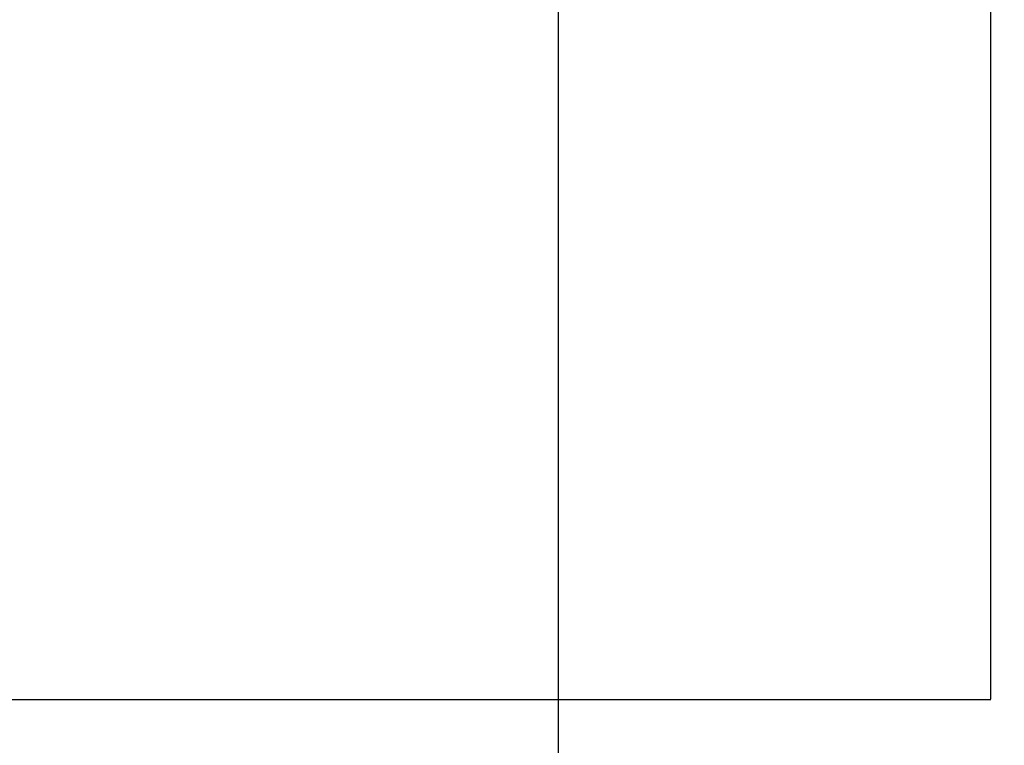
# Model space of a CAD drawing. Extents: x -179160 to -171096, y -127988 to -122286.
# Drawn here: x -174788 to -174325, y -126982 to -126641 of the extents above; entities that cross this region are included whole.
import ezdxf

# ---------------------------------------------------------------- set-up
doc = ezdxf.new("R2010")
doc.units = 0
doc.header["$MEASUREMENT"] = 0
doc.layers.get('Defpoints').update_dxf_attribs({"linetype": 'CONTINUOUS'})
doc.layers.add('WK', color=150, linetype='CONTINUOUS')
doc.styles.add('SLDTEXTSTYLE0', font='Gothic.ttf')
doc.dimstyles.get("Standard").update_dxf_attribs({"dimtxt": 50, "dimasz": 0.18, "dimexe": 0.18, "dimexo": 0.0625, "dimgap": 0.09, "dimtad": 1, "dimdec": 0, "dimzin": 0, "dimdsep": 46, "dimtxsty": 'SLDTEXTSTYLE0', "dimcen": 0.09, "dimadec": 0, "dimazin": 0, "dimtfac": 1, "dimtdec": 0, "dimtofl": 0, "dimtmove": 2, "dimatfit": 3, "dimfxl": 0, "dimtolj": 1, "dimtzin": 0, "dimarcsym": 0})

# ---------------------------------------------------------------- blocks, each defined once
blk = doc.blocks.new('*D68')
at = {"layer": 'Defpoints', "color": 0, "transparency": 16777216}
for p in [(-177537.1, -126400.39), (-174534.58, -126400.39), (-174534.58, -127299.18)]:
    blk.add_point(p, dxfattribs=at)
at = {"layer": 'WK', "color": 0, "lineweight": -2, "transparency": 16777216}
for p, q in [((-177537.1, -126400.45), (-177537.1, -127299.36)), ((-174534.58, -126400.45), (-174534.58, -127299.36)), ((-177536.92, -127299.18), (-174534.76, -127299.18))]:
    blk.add_line(p, q, dxfattribs=at)
at = {"layer": 'WK', "color": 0, "transparency": 16777216}
for points in [[(-177536.92, -127299.15), (-177536.92, -127299.21), (-177537.1, -127299.18)], [(-174534.76, -127299.15), (-174534.76, -127299.21), (-174534.58, -127299.18)]]:
    blk.add_solid(points, dxfattribs=at)
at = {"layer": 'WK', "color": 0, "transparency": 16777216, "insert": (-176035.84, -127272.83), "char_height": 50, "attachment_point": 5, "style": 'SLDTEXTSTYLE0'}
blk.add_mtext('\\A1;3003', dxfattribs=at)
blk = doc.blocks.new('*D69')
at = {"layer": 'Defpoints', "color": 0, "transparency": 16777216}
for p in [(-175432.59, -125840.45), (-175432.59, -126960.45), (-174331.41, -126960.45)]:
    blk.add_point(p, dxfattribs=at)
at = {"layer": 'WK', "color": 0, "lineweight": -2, "transparency": 16777216}
for p, q in [((-175432.53, -125840.45), (-174331.23, -125840.45)), ((-174331.41, -125840.63), (-174331.41, -126960.27)), ((-175432.53, -126960.45), (-174331.23, -126960.45))]:
    blk.add_line(p, q, dxfattribs=at)
at = {"layer": 'WK', "color": 0, "transparency": 16777216}
for points in [[(-174331.44, -125840.63), (-174331.38, -125840.63), (-174331.41, -125840.45)], [(-174331.44, -126960.27), (-174331.38, -126960.27), (-174331.41, -126960.45)]]:
    blk.add_solid(points, dxfattribs=at)
at = {"layer": 'WK', "color": 0, "transparency": 16777216, "insert": (-174357.75, -126400.45), "char_height": 50, "attachment_point": 5, "rotation": 90, "style": 'SLDTEXTSTYLE0'}
blk.add_mtext('\\A1;1120', dxfattribs=at)

msp = doc.modelspace()

# ---------------------------------------------------------------- dimensions: what is measured, and where the dimension line sits
at = {"layer": 'WK', "color": 0}
dim = msp.add_linear_dim(base=(-174331.41, -126960.45), p1=(-175432.59, -125840.45), p2=(-175432.59, -126960.45), angle=90, dimstyle='Standard', dxfattribs=at)
dim.commit()
dim.dimension.update_dxf_attribs({"geometry": '*D69', "text_midpoint": (-174357.75, -126400.45)})
dim = msp.add_linear_dim(base=(-174534.58, -127299.18), p1=(-177537.1, -126400.39), p2=(-174534.58, -126400.39), dimstyle='Standard', dxfattribs=at)
dim.commit()
dim.dimension.update_dxf_attribs({"geometry": '*D68', "text_midpoint": (-176035.84, -127272.83)})

doc.saveas('drawing.dxf')
